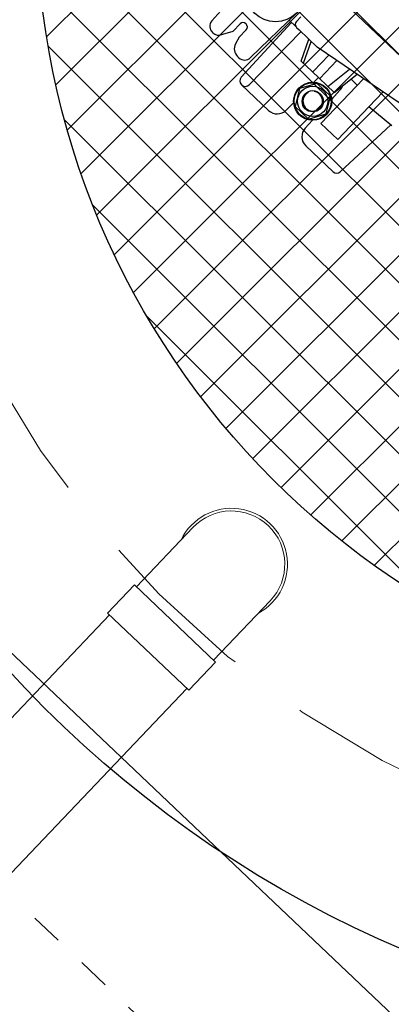
# Model space of a CAD drawing. Extents: x 2263903 to 2270343, y 13773985 to 13783737.
# Drawn here: x 2266989 to 2266990, y 13775086 to 13775089 of the extents above; entities that cross this region are included whole.
import ezdxf

# ---------------------------------------------------------------- set-up
doc = ezdxf.new("R2010")
doc.units = 0
doc.header["$MEASUREMENT"] = 0
doc.linetypes.add('DASHED', pattern=[0.75, 0.5, -0.25])
doc.layers.add('_BNDY_10Jun24$0$V-ESMT-ANNO', color=1, linetype='Continuous', lineweight=18)
doc.layers.add('Concrete', color=3, linetype='Continuous', lineweight=0)
for name, color, linetype in [('C-LFT-HATCH', 251, 'Continuous'), ('C-LFT-STA-PIP-FEATR', 251, 'Continuous'), ('C-LFT-STA-WET-WEL', 201, 'Continuous'), ('ORR002 UTILITIES$0$C-SSWR-MHOL', 251, 'Continuous')]:
    doc.layers.add(name, color=color, linetype=linetype)
doc.styles.add('_BNDY_10Jun24$0$ROMANX', font='romans.shx', dxfattribs={"oblique": 22, "height": 1.6})

# ---------------------------------------------------------------- blocks, each defined once
blk = doc.blocks.new('ORR002 UTILITIES$0$SSMH')
h = blk.add_hatch()
h.set_pattern_fill('ANSI37', color=256, style=0)
h.set_pattern_definition([(45, (-2388677.98199, -7093085.95137), (-0.0883883476483, 0.0883883476483), []), (135, (-2388677.98199, -7093085.95137), (-0.0883883476483, -0.0883883476483), [])])
edge = h.paths.add_edge_path()
edge.add_arc((0, 0), 2.5, 0, 360)
blk.add_circle((0, 0), 2.5)

msp = doc.modelspace()

# ---------------------------------------------------------------- linework, layer by layer
at = {"layer": 'C-LFT-HATCH'}
msp.add_lwpolyline([(2266987.49679, 13775088.49601), (2266991.48318, 13775084.70674), (2266996.23701, 13775089.70785), (2266992.25061, 13775093.49713)], close=True, dxfattribs=at)
at = {"layer": 'C-LFT-STA-PIP-FEATR'}
for p, q in [((2266989.86208, 13775089.24035), (2266990.52377, 13775088.61081)), ((2266989.86208, 13775089.24035), (2266990.52377, 13775088.61081)), ((2266989.82013, 13775089.1093), (2266989.68877, 13775088.95986)), ((2266989.82013, 13775089.1093), (2266989.68877, 13775088.95986)), ((2266989.95099, 13775088.9848), (2266989.80827, 13775088.84617)), ((2266989.95099, 13775088.9848), (2266989.80827, 13775088.84617)), ((2266989.94845, 13775088.94277), (2266989.92788, 13775088.96235)), ((2266989.94845, 13775088.94277), (2266989.92788, 13775088.96235)), ((2266989.964, 13775088.97243), (2266989.95043, 13775088.95817)), ((2266989.964, 13775088.97243), (2266989.95043, 13775088.95817)), ((2266989.71563, 13775088.91655), (2266989.75407, 13775088.92788)), ((2266989.71563, 13775088.91655), (2266989.75407, 13775088.92788)), ((2266989.75407, 13775088.92788), (2266989.77576, 13775088.95069)), ((2266989.75407, 13775088.92788), (2266989.77576, 13775088.95069)), ((2266989.77308, 13775088.90979), (2266989.79478, 13775088.9326)), ((2266989.77308, 13775088.90979), (2266989.79478, 13775088.9326)), ((2266989.77934, 13775088.78543), (2266989.93421, 13775088.95426)), ((2266989.77934, 13775088.78543), (2266989.93421, 13775088.95426)), ((2266989.79433, 13775088.95069), (2266989.79385, 13775088.95114)), ((2266989.79385, 13775088.95114), (2266989.79433, 13775088.95069)), ((2266989.79433, 13775088.95069), (2266989.79385, 13775088.95114)), ((2266989.79385, 13775088.95114), (2266989.79433, 13775088.95069)), ((2266989.95089, 13775088.93961), (2266989.95859, 13775088.93229)), ((2266989.95089, 13775088.93961), (2266989.95859, 13775088.93229)), ((2266989.95859, 13775088.93229), (2266990.01481, 13775088.8788)), ((2266989.95859, 13775088.93229), (2266990.01481, 13775088.8788)), ((2266989.69037, 13775088.92397), (2266989.69157, 13775088.92283)), ((2266989.69037, 13775088.92397), (2266989.69157, 13775088.92283)), ((2266989.77308, 13775088.90979), (2266989.76199, 13775088.88919)), ((2266989.77308, 13775088.90979), (2266989.76199, 13775088.88919)), ((2266989.96416, 13775088.92576), (2266989.80384, 13775088.76219)), ((2266989.96416, 13775088.92576), (2266989.80384, 13775088.76219)), ((2266989.96509, 13775088.83554), (2266989.98873, 13775088.90361)), ((2266989.96509, 13775088.83554), (2266989.98873, 13775088.90361)), ((2266989.97239, 13775088.82859), (2266989.99621, 13775088.8965)), ((2266989.97239, 13775088.82859), (2266989.99621, 13775088.8965)), ((2266990.26767, 13775088.70616), (2266990.01481, 13775088.8788)), ((2266990.26767, 13775088.70616), (2266990.01481, 13775088.8788)), ((2266989.77235, 13775088.84598), (2266989.76826, 13775088.84987)), ((2266989.77235, 13775088.84598), (2266989.76826, 13775088.84987)), ((2266990.0508, 13775088.85423), (2266990.003, 13775088.80399)), ((2266990.0508, 13775088.85423), (2266990.003, 13775088.80399)), ((2266990.02221, 13775088.7812), (2266990.07559, 13775088.83731)), ((2266990.02221, 13775088.7812), (2266990.07559, 13775088.83731)), ((2266989.99837, 13775088.80388), (2266989.96509, 13775088.83554)), ((2266989.99837, 13775088.80388), (2266989.96509, 13775088.83554)), ((2266990.04743, 13775088.7572), (2266990.11478, 13775088.81055)), ((2266990.04743, 13775088.7572), (2266990.11478, 13775088.81055)), ((2266989.99837, 13775088.80388), (2266990.06734, 13775088.73825)), ((2266989.99837, 13775088.80388), (2266990.06734, 13775088.73825)), ((2266990.0042, 13775088.77006), (2266990.01852, 13775088.7847)), ((2266990.0042, 13775088.77006), (2266990.01852, 13775088.7847)), ((2266990.02596, 13775088.64177), (2266990.15828, 13775088.78085)), ((2266990.02596, 13775088.64177), (2266990.15828, 13775088.78085)), ((2266990.06734, 13775088.73825), (2266990.13831, 13775088.79448)), ((2266990.06734, 13775088.73825), (2266990.13831, 13775088.79448)), ((2266990.13867, 13775088.76096), (2266990.11928, 13775088.77941)), ((2266990.13867, 13775088.76096), (2266990.11928, 13775088.77941)), ((2266989.86376, 13775088.68288), (2266989.78012, 13775088.76245)), ((2266989.86376, 13775088.68288), (2266989.78012, 13775088.76245)), ((2266989.9595, 13775088.75028), (2266989.94617, 13775088.69505)), ((2266989.9595, 13775088.75028), (2266989.94617, 13775088.69505)), ((2266990.01401, 13775088.76635), (2266989.9595, 13775088.75028)), ((2266990.01401, 13775088.76635), (2266989.9595, 13775088.75028)), ((2266990.05518, 13775088.72718), (2266990.01401, 13775088.76635)), ((2266990.05518, 13775088.72718), (2266990.01401, 13775088.76635)), ((2266990.05937, 13775088.71757), (2266990.08486, 13775088.74511)), ((2266990.05937, 13775088.71757), (2266990.08486, 13775088.74511)), ((2266990.04184, 13775088.67195), (2266990.05518, 13775088.72718)), ((2266990.04184, 13775088.67195), (2266990.05518, 13775088.72718)), ((2266990.21826, 13775088.7399), (2266990.174, 13775088.69338)), ((2266990.21826, 13775088.7399), (2266990.174, 13775088.69338)), ((2266989.94176, 13775088.70697), (2266989.91896, 13775088.68379)), ((2266989.94176, 13775088.70697), (2266989.91896, 13775088.68379)), ((2266989.94617, 13775088.69505), (2266989.98734, 13775088.65588)), ((2266989.94617, 13775088.69505), (2266989.98734, 13775088.65588)), ((2266990.07789, 13775088.59236), (2266990.174, 13775088.69338)), ((2266990.07789, 13775088.59236), (2266990.174, 13775088.69338)), ((2266990.24569, 13775088.63474), (2266990.174, 13775088.69338)), ((2266990.24569, 13775088.63474), (2266990.174, 13775088.69338)), ((2266989.98734, 13775088.65588), (2266990.04184, 13775088.67195)), ((2266989.98734, 13775088.65588), (2266990.04184, 13775088.67195)), ((2266989.99947, 13775088.65207), (2266989.97745, 13775088.62815)), ((2266989.99947, 13775088.65207), (2266989.97745, 13775088.62815)), ((2266990.02596, 13775088.64177), (2266990.07789, 13775088.59236)), ((2266990.02596, 13775088.64177), (2266990.07789, 13775088.59236)), ((2266990.0859, 13775088.49279), (2266990.24194, 13775088.63781)), ((2266990.0859, 13775088.49279), (2266990.24194, 13775088.63781)), ((2266990.06342, 13775088.49292), (2266989.97929, 13775088.57297)), ((2266990.06342, 13775088.49292), (2266989.97929, 13775088.57297))]:
    msp.add_line(p, q, dxfattribs=at)
at = {"layer": 'C-LFT-STA-PIP-FEATR', "lineweight": 0}
for p, q in [((2266989.62969, 13775087.39111), (2266989.45495, 13775087.20744)), ((2266989.44897, 13775087.21313), (2266989.36604, 13775087.12596)), ((2266989.70001, 13775086.97429), (2266989.44897, 13775087.21313)), ((2266989.86877, 13775087.16365), (2266989.69403, 13775086.97998)), ((2266988.22919, 13775085.91908), (2266989.37202, 13775087.12028)), ((2266989.61708, 13775086.88713), (2266989.36604, 13775087.12596)), ((2266989.70001, 13775086.97429), (2266989.61708, 13775086.88713)), ((2266988.46828, 13775085.69161), (2266989.6111, 13775086.89281))]:
    msp.add_line(p, q, dxfattribs=at)
at = {"layer": 'C-LFT-STA-PIP-FEATR'}
for centre, radius in [((2266989.88556, 13775089.04705), 0.09022), ((2266989.88556, 13775089.04705), 0.09022), ((2266990.00067, 13775088.71111), 0.05906), ((2266990.00067, 13775088.71111), 0.05906), ((2266990.00067, 13775088.71111), 0.05741), ((2266990.00067, 13775088.71111), 0.05741), ((2266990.00067, 13775088.71111), 0.04675), ((2266990.00067, 13775088.71111), 0.04675), ((2266990.00067, 13775088.71111), 0.03281), ((2266990.00067, 13775088.71111), 0.03281)]:
    msp.add_circle(centre, radius, dxfattribs=at)
for centre, radius, start, end in [((2266989.70823, 13775088.94275), 0.02592, 138.68419, 226.4266), ((2266989.70823, 13775088.94275), 0.02592, 138.68419, 226.4266), ((2266989.78503, 13775088.94187), 0.0128, 46.4266, 136.4266), ((2266989.78503, 13775088.94187), 0.0128, 46.4266, 136.4266), ((2266989.78551, 13775088.94142), 0.0128, 316.4266, 46.4266), ((2266989.78551, 13775088.94142), 0.0128, 316.4266, 46.4266), ((2266989.95994, 13775088.94912), 0.01312, 136.4266, 226.4266), ((2266989.95994, 13775088.94912), 0.01312, 136.4266, 226.4266), ((2266989.70944, 13775088.94161), 0.02592, 226.4266, 292.19413), ((2266989.70944, 13775088.94161), 0.02592, 226.4266, 292.19413), ((2266989.79088, 13775088.87364), 0.03281, 151.69826, 226.4266), ((2266989.79088, 13775088.87364), 0.03281, 151.69826, 226.4266), ((2266989.79021, 13775088.86476), 0.02592, 226.4266, 314.16901), ((2266989.79021, 13775088.86476), 0.02592, 226.4266, 314.16901), ((2266989.79143, 13775088.77434), 0.0164, 137.46913, 226.4266), ((2266989.79143, 13775088.77434), 0.0164, 137.46913, 226.4266), ((2266990.00063, 13775088.80626), 0.00328, 226.4266, 316.4266), ((2266990.00063, 13775088.80626), 0.00328, 226.4266, 316.4266), ((2266989.79213, 13775088.77367), 0.0164, 226.4266, 315.5768), ((2266989.79213, 13775088.77367), 0.0164, 226.4266, 315.5768), ((2266990.05941, 13775088.7707), 0.03609, 314.84099, 341.12485), ((2266990.05941, 13775088.7707), 0.03609, 314.84099, 341.12485), ((2266990.00067, 13775088.71111), 0.03035, 116.85478, 81.85478), ((2266990.00067, 13775088.71111), 0.03035, 116.85478, 81.85478), ((2266989.8909, 13775088.7114), 0.03937, 226.4266, 315.47176), ((2266989.8909, 13775088.7114), 0.03937, 226.4266, 315.47176), ((2266990.00642, 13775088.60149), 0.03937, 137.38144, 226.4266), ((2266990.00642, 13775088.60149), 0.03937, 137.38144, 226.4266), ((2266990.07473, 13775088.5048), 0.0164, 226.4266, 312.90222), ((2266990.07473, 13775088.5048), 0.0164, 226.4266, 312.90222)]:
    msp.add_arc(centre, radius, start, end, dxfattribs=at)
at = {"layer": 'C-LFT-STA-PIP-FEATR', "linetype": 'Continuous', "lineweight": 0}
for radius, start, end in [(0.17325, 298.67381, 154.17939), (0.165, 316.4266, 136.4266)]:
    msp.add_arc((2266989.74923, 13775087.27738), radius, start, end, dxfattribs=at)
at = {"layer": 'C-LFT-STA-WET-WEL'}
msp.add_circle((2266991.64565, 13775089.30699), 3.5, dxfattribs=at)
at = {"layer": 'C-LFT-STA-WET-WEL', "linetype": 'DASHED', "lineweight": 0}
msp.add_circle((2266991.64565, 13775089.30699), 3, dxfattribs=at)
at = {"layer": 'Concrete', "linetype": 'DASHED', "lineweight": 0, "ltscale": 0.05}
msp.add_lwpolyline([(2266991.53988, 13775094.94154), (2266997.33581, 13775089.42727), (2266991.82155, 13775083.63134), (2266986.02561, 13775089.1456)], close=True, dxfattribs=at)

# ---------------------------------------------------------------- block references
at = {"layer": 'ORR002 UTILITIES$0$C-SSWR-MHOL'}
msp.add_blockref('ORR002 UTILITIES$0$SSMH', (2266991.64565, 13775089.30699), dxfattribs=at)
msp.add_blockref('ORR002 UTILITIES$0$SSMH', (2266991.64565, 13775089.30699), dxfattribs=at)

# ---------------------------------------------------------------- texts
at = {"layer": '_BNDY_10Jun24$0$V-ESMT-ANNO', "style": '_BNDY_10Jun24$0$ROMANX', "oblique": 22}
msp.add_text('APPROXIMATE LOCATION BASED ON SIGN MARKERS', height=5, rotation=46.44787, dxfattribs=at).set_placement((2266984.90074, 13775028.2862))

doc.saveas('drawing.dxf')
